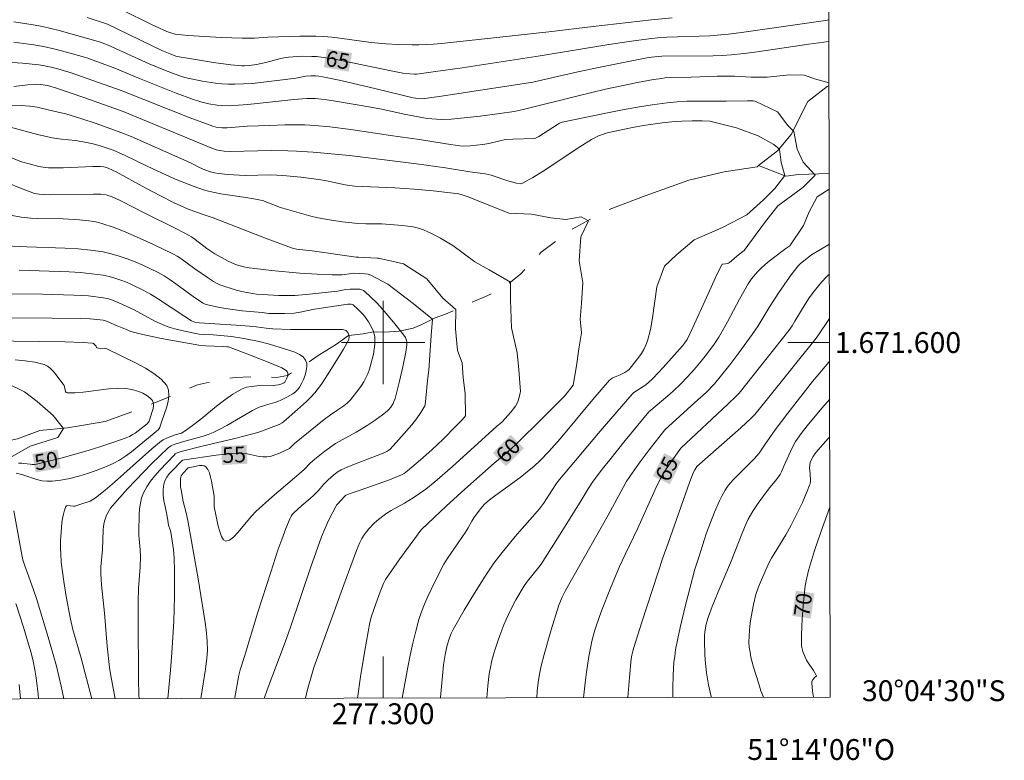
# Model space of a CAD drawing. Units: metres. Extents: x 276844 to 277360, y 1671560 to 1672125.
# Drawn here: x 277265 to 277360, y 1671560 to 1671631 of the extents above; entities that cross this region are included whole.
import ezdxf
from ezdxf.enums import TextEntityAlignment as Align

# ---------------------------------------------------------------- set-up
doc = ezdxf.new("R2010")
doc.units = ezdxf.units.M
doc.header["$MEASUREMENT"] = 0
doc.linetypes.add('Intermitente', pattern=[48, 15, -2, 2, -2, 2, -2, 2, -2, 2, -2, 15])
for name, color, linetype, lineweight in [('Articulacao', 7, 'Continuous', 18), ('Malha_Coordenadas', 7, 'Continuous', 15), ('Rio_Intermitente', 5, 'Intermitente', 9), ('Topon_Curvas_Mestras_Masc', 255, 'Continuous', 9)]:
    doc.layers.add(name, color=color, linetype=linetype, lineweight=lineweight)
for name, color, linetype, lineweight, true_color in [('Curvas_Intermediarias', 7, 'Continuous', 9, 0x783c14), ('Curvas_Mestras', 7, 'Continuous', 20, 0x783c14), ('Topon_Curvas_Mestras', 7, 'Continuous', 9, 0x783c14)]:
    doc.layers.add(name, color=color, linetype=linetype, lineweight=lineweight, true_color=true_color)
doc.styles.add('Arial', font='arial.ttf', dxfattribs={"height": 1.5})

msp = doc.modelspace()

# ---------------------------------------------------------------- linework, layer by layer
at = {"layer": 'Articulacao', "flags": 128}
msp.add_lwpolyline([(276859.644, 1672119.246), (277341.736, 1672120.247), (277342.875, 1671565.979), (276860.807, 1671564.978), (276859.644, 1672119.246)], close=True, dxfattribs=at)
at = {"layer": 'Curvas_Intermediarias', "flags": 128}
for points, elevation in [([(277327.694, 1671631.158), (277325.744, 1671630.968), (277320.141, 1671630.317), (277315.87, 1671629.797), (277309.437, 1671629.117), (277305.586, 1671628.687), (277304.815, 1671628.617), (277303.415, 1671628.557), (277302.775, 1671628.557), (277301.514, 1671628.587), (277300.244, 1671628.667), (277298.853, 1671628.787), (277295.832, 1671629.207), (277295.072, 1671629.297), (277294.311, 1671629.357), (277293.551, 1671629.387), (277292.01, 1671629.397), (277288.939, 1671629.307), (277287.659, 1671629.197), (277286.468, 1671629.197), (277284.497, 1671629.267), (277282.356, 1671629.387), (277281.256, 1671629.467), (277280.036, 1671629.587), (277279.625, 1671629.697), (277279.235, 1671629.847), (277277.795, 1671630.517), (277274.934, 1671631.918)], 66), ([(277342.746, 1671628.882), (277340.81, 1671628.627), (277335.858, 1671627.896), (277334.617, 1671627.736), (277333.377, 1671627.606), (277332.496, 1671627.546), (277331.626, 1671627.516), (277326.704, 1671627.466), (277325.714, 1671627.366), (277325.133, 1671627.266), (277323.683, 1671626.996), (277320.802, 1671626.426), (277318.651, 1671625.966), (277314.339, 1671624.985), (277306.846, 1671623.815), (277305.366, 1671623.605), (277303.745, 1671623.385), (277303.305, 1671623.415), (277302.865, 1671623.485), (277301.684, 1671623.755), (277299.313, 1671624.335), (277295.932, 1671625.125), (277294.531, 1671625.425), (277293.821, 1671625.556), (277293.521, 1671625.596), (277293.061, 1671625.596), (277292.591, 1671625.556), (277291.61, 1671625.365), (277288.279, 1671624.945), (277287.438, 1671624.865), (277286.608, 1671624.805), (277285.778, 1671624.775), (277285.148, 1671624.795), (277284.527, 1671624.825), (277283.907, 1671624.885), (277282.657, 1671625.075), (277281.436, 1671625.315), (277280.966, 1671625.435), (277280.506, 1671625.576), (277280.046, 1671625.736), (277279.135, 1671626.096), (277277.565, 1671626.746), (277273.613, 1671628.527), (277272.893, 1671628.817), (277268.911, 1671629.927), (277268.131, 1671630.127), (277267.341, 1671630.307), (277266.42, 1671630.477), (277264.579, 1671630.778)], 64), ([(277264.589, 1671628.827), (277266.48, 1671628.557), (277267.431, 1671628.397), (277268.541, 1671628.157), (277269.641, 1671627.866), (277271.352, 1671627.386), (277271.582, 1671627.316), (277274.253, 1671626.316), (277276.624, 1671625.315), (277280.146, 1671623.915), (277281.716, 1671623.345), (277282.517, 1671623.095), (277283.287, 1671622.904), (277284.067, 1671622.774), (277284.467, 1671622.744), (277285.258, 1671622.724), (277286.138, 1671622.764), (277287.018, 1671622.834), (277287.899, 1671622.924), (277290.55, 1671623.225), (277291.43, 1671623.315), (277292.661, 1671623.415), (277293.161, 1671623.425), (277293.471, 1671623.415), (277294.091, 1671623.355), (277295.041, 1671623.215), (277298.993, 1671622.544), (277300.164, 1671622.334), (277302.014, 1671621.914), (277304.205, 1671621.504), (277304.655, 1671621.454), (277305.115, 1671621.414), (277305.576, 1671621.404), (277306.506, 1671621.444), (277307.436, 1671621.514), (277309.307, 1671621.714), (277311.178, 1671621.964), (277312.548, 1671622.164), (277313.429, 1671622.364), (277318.681, 1671623.675), (277321.322, 1671624.295), (277324.393, 1671624.935), (277325.934, 1671625.225), (277326.704, 1671625.345), (277326.994, 1671625.385), (277327.564, 1671625.425), (277329.545, 1671625.465), (277332.026, 1671625.546), (277332.856, 1671625.556), (277333.677, 1671625.546), (277335.287, 1671625.465), (277336.828, 1671625.445), (277338.969, 1671625.696), (277340.409, 1671625.646), (277341.35, 1671625.305), (277342.754, 1671624.902)], 63), ([(277263.409, 1671626.916), (277265.42, 1671626.786), (277266.99, 1671626.626), (277267.511, 1671626.556), (277268.171, 1671626.426), (277268.811, 1671626.246), (277270.072, 1671625.876), (277274.864, 1671624.185), (277281.396, 1671621.604), (277283.647, 1671620.754), (277284.097, 1671620.634), (277284.567, 1671620.584), (277285.038, 1671620.584), (277286.968, 1671620.744), (277289.119, 1671620.834), (277290.56, 1671620.884), (277292, 1671620.894), (277292.48, 1671620.884), (277293.441, 1671620.824), (277294.881, 1671620.684), (277296.892, 1671620.423), (277300.694, 1671619.873), (277303.495, 1671619.483), (277306.026, 1671619.063), (277307.356, 1671618.863), (277307.727, 1671618.853), (277308.337, 1671618.883), (277308.957, 1671618.933), (277309.567, 1671619.013), (277310.137, 1671619.103), (277311.188, 1671619.363), (277311.718, 1671619.463), (277312.418, 1671619.513), (277314.509, 1671619.563), (277314.619, 1671619.593), (277314.919, 1671619.773), (277316.7, 1671620.914), (277316.92, 1671621.044), (277317.16, 1671621.134), (277321.512, 1671622.034), (277322.943, 1671622.314), (277324.373, 1671622.584), (277325.804, 1671622.814), (277327.244, 1671623.005), (277328.175, 1671623.095), (277329.115, 1671623.145), (277330.065, 1671623.165), (277332.896, 1671623.145), (277334.927, 1671623.185), (277335.467, 1671623.175), (277335.658, 1671623.165), (277337.798, 1671622.124), (277338.789, 1671620.834), (277339.389, 1671620.233), (277339.689, 1671618.553), (277340.279, 1671617.302), (277341.43, 1671616.062), (277340.239, 1671614.871), (277337.848, 1671613.131), (277336.558, 1671611.49), (277334.607, 1671608.839), (277334.067, 1671608.399), (277333.217, 1671607.678), (277333.127, 1671607.628), (277333.037, 1671607.598), (277332.826, 1671607.558), (277332.556, 1671607.528), (277332.496, 1671607.508), (277332.466, 1671607.458), (277332.016, 1671606.598), (277331.006, 1671604.307), (277329.685, 1671601.436), (277329.135, 1671600.296), (277328.905, 1671599.925), (277328.695, 1671599.675), (277326.834, 1671597.594), (277325.874, 1671596.584), (277325.383, 1671596.094), (277325.103, 1671595.864), (277324.043, 1671595.214), (277323.863, 1671595.063), (277320.802, 1671591.492), (277316.76, 1671586.67), (277316.53, 1671586.35), (277315.36, 1671584.569), (277314.979, 1671584.049), (277314.329, 1671583.279), (277313.319, 1671582.148), (277312.658, 1671581.388), (277311.278, 1671579.697), (277310.618, 1671578.837), (277309.787, 1671577.587), (277308.767, 1671575.966), (277307.777, 1671574.315), (277306.706, 1671572.465), (277306.516, 1671572.074), (277306.346, 1671571.664), (277306.126, 1671570.954), (277305.926, 1671570.034), (277305.786, 1671569.093), (277305.486, 1671565.952), (277305.482, 1671565.901)], 62), ([(277264.579, 1671624.565), (277265.92, 1671624.715), (277266.73, 1671624.775), (277267.17, 1671624.755), (277267.791, 1671624.675), (277268.681, 1671624.405), (277271.372, 1671623.485), (277275.054, 1671622.154), (277283.557, 1671618.643), (277283.967, 1671618.493), (277284.287, 1671618.413), (277284.737, 1671618.363), (277285.338, 1671618.343), (277289.289, 1671618.413), (277290.86, 1671618.403), (277291.67, 1671618.363), (277293.271, 1671618.253), (277296.762, 1671617.933), (277303.195, 1671617.132), (277305.045, 1671616.892), (277305.986, 1671616.752), (277308.317, 1671616.362), (277309.787, 1671616.182), (277310.358, 1671616.052), (277311.948, 1671615.522), (277312.779, 1671615.291), (277313.119, 1671615.241), (277313.279, 1671615.261), (277313.419, 1671615.311), (277314.339, 1671615.822), (277315.249, 1671616.382), (277318.851, 1671618.763), (277319.981, 1671619.463), (277320.652, 1671619.823), (277321.122, 1671620.003), (277321.362, 1671620.073), (277323.153, 1671620.464), (277324.053, 1671620.654), (277324.953, 1671620.814), (277325.854, 1671620.954), (277326.764, 1671621.074), (277327.674, 1671621.164), (277328.645, 1671621.224), (277329.615, 1671621.254), (277330.586, 1671621.254), (277331.336, 1671621.234), (277333.867, 1671620.594), (277335.958, 1671619.843), (277337.448, 1671619.003), (277337.998, 1671618.553), (277338.149, 1671617.262), (277338.499, 1671616.022), (277337.548, 1671614.781), (277336.458, 1671613.691), (277334.867, 1671612.25), (277332.536, 1671611.05), (277329.805, 1671609.859), (277328.115, 1671608.419), (277326.974, 1671607.318), (277326.254, 1671605.338), (277325.834, 1671602.366), (277325.624, 1671601.246), (277325.353, 1671600.155), (277325.193, 1671599.745), (277325.003, 1671599.345), (277324.773, 1671598.965), (277324.513, 1671598.595), (277323.683, 1671597.534), (277323.573, 1671597.414), (277323.443, 1671597.314), (277323.163, 1671597.134), (277322.712, 1671596.894), (277322.392, 1671596.774), (277321.962, 1671596.574), (277321.792, 1671596.454), (277321.712, 1671596.384), (277320.111, 1671594.523), (277316.96, 1671590.762), (277315.89, 1671589.541), (277315.059, 1671588.681), (277314.479, 1671588.141), (277313.659, 1671587.46), (277313.129, 1671587.06), (277310.438, 1671585.1), (277309.987, 1671584.739), (277309.687, 1671584.449), (277309.237, 1671583.929), (277308.687, 1671583.189), (277308.497, 1671582.879), (277308.137, 1671582.238), (277307.877, 1671581.818), (277306.846, 1671580.268), (277306.136, 1671579.257), (277305.806, 1671578.737), (277304.955, 1671577.056), (277304.265, 1671575.636), (277303.955, 1671574.906), (277303.675, 1671574.175), (277303.425, 1671573.435), (277303.115, 1671572.304), (277302.835, 1671571.164), (277302.584, 1671570.004), (277302.354, 1671568.853), (277301.812, 1671565.894)], 61), ([(277264.129, 1671620.684), (277266.86, 1671619.963), (277268.241, 1671619.643), (277269.141, 1671619.503), (277270.502, 1671619.373), (277271.402, 1671619.233), (277272.182, 1671619.053), (277272.953, 1671618.843), (277273.723, 1671618.593), (277274.093, 1671618.453), (277275.194, 1671617.983), (277277.365, 1671616.932), (277279.986, 1671615.702), (277281.856, 1671614.971), (277282.316, 1671614.801), (277282.777, 1671614.651), (277283.247, 1671614.521), (277283.827, 1671614.391), (277284.417, 1671614.281), (277286.818, 1671613.921), (277287.579, 1671613.791), (277288.079, 1671613.691), (277288.409, 1671613.611), (277288.839, 1671613.471), (277290.16, 1671612.961), (277291.48, 1671612.57), (277293.071, 1671612.14), (277293.611, 1671612.01), (277294.631, 1671611.8), (277296.082, 1671611.58), (277297.552, 1671611.43), (277298.333, 1671611.39), (277299.883, 1671611.38), (277301.844, 1671611.23), (277302.364, 1671611.18), (277302.885, 1671611.09), (277303.385, 1671610.97), (277303.865, 1671610.8), (277304.685, 1671610.43), (277305.506, 1671609.999), (277306.306, 1671609.539), (277306.686, 1671609.299), (277308.777, 1671607.758), (277310.167, 1671606.968), (277312.208, 1671605.778), (277312.208, 1671604.087), (277312.308, 1671601.406), (277312.859, 1671599.025), (277313.009, 1671597.384), (277313.169, 1671595.304), (277313.149, 1671595.174), (277312.969, 1671594.503), (277312.849, 1671594.193), (277312.678, 1671593.903), (277312.478, 1671593.623), (277312.258, 1671593.353), (277311.388, 1671592.372), (277310.848, 1671591.912), (277306.646, 1671588.121), (277304.935, 1671586.63), (277304.075, 1671585.94), (277303.485, 1671585.51), (277302.875, 1671585.1), (277302.034, 1671584.599), (277300.754, 1671583.889), (277300.344, 1671583.629), (277299.953, 1671583.359), (277299.383, 1671582.899), (277299.113, 1671582.649), (277298.613, 1671582.118), (277298.393, 1671581.838), (277298.183, 1671581.548), (277297.963, 1671581.188), (277297.773, 1671580.818), (277297.442, 1671580.038), (277296.342, 1671577.116), (277294.791, 1671572.785), (277293.821, 1671570.144), (277293.361, 1671568.823), (277293.151, 1671568.153), (277292.751, 1671566.712), (277292.563, 1671565.874)], 59), ([(277288.59, 1671565.866), (277288.879, 1671566.692), (277290.6, 1671571.244), (277291.1, 1671572.685), (277293.061, 1671578.477), (277293.561, 1671579.927), (277294.081, 1671581.358), (277294.421, 1671582.188), (277294.801, 1671583.009), (277295.442, 1671584.279), (277295.532, 1671584.399), (277296.022, 1671584.959), (277296.242, 1671585.19), (277296.392, 1671585.32), (277296.512, 1671585.39), (277296.942, 1671585.55), (277297.803, 1671585.84), (277300.614, 1671586.84), (277301.764, 1671587.3), (277302.004, 1671587.43), (277302.344, 1671587.681), (277303.565, 1671588.741), (277304.675, 1671589.721), (277305.746, 1671590.732), (277306.946, 1671591.932), (277307.596, 1671592.633), (277307.877, 1671592.973), (277307.867, 1671595.124), (277307.666, 1671596.614), (277307.566, 1671598.055), (277307.126, 1671599.245), (277306.926, 1671601.326), (277306.966, 1671603.167), (277305.726, 1671604.257), (277304.185, 1671606.098), (277301.944, 1671607.538), (277299.563, 1671608.079), (277299.413, 1671608.089), (277297.643, 1671608.189), (277297.412, 1671608.189), (277293.191, 1671608.809), (277291.67, 1671608.969), (277291.29, 1671609.059), (277290.68, 1671609.269), (277288.859, 1671609.959), (277283.687, 1671611.98), (277282.537, 1671612.36), (277281.246, 1671612.84), (277280.606, 1671613.111), (277279.876, 1671613.441), (277278.645, 1671614.061), (277277.224, 1671614.811), (277276.254, 1671615.361), (277274.383, 1671616.372), (277273.693, 1671616.702), (277273.463, 1671616.792), (277273.223, 1671616.862), (277272.863, 1671616.902), (277272.152, 1671616.902), (277269.311, 1671616.772), (277268.601, 1671616.752), (277267.901, 1671616.772), (277267.591, 1671616.792), (277266.97, 1671616.892), (277266.05, 1671617.132), (277265.32, 1671617.352), (277263.659, 1671618.003)], 58), ([(277285.764, 1671565.86), (277285.778, 1671565.942), (277286.168, 1671568.103), (277286.278, 1671568.593), (277286.658, 1671569.793), (277287.969, 1671574.135), (277289.209, 1671577.967), (277289.909, 1671580.068), (277290.28, 1671581.118), (277290.66, 1671582.148), (277291.07, 1671583.159), (277291.16, 1671583.339), (277291.28, 1671583.499), (277291.42, 1671583.649), (277292.21, 1671584.379), (277292.991, 1671585.03), (277293.361, 1671585.37), (277293.751, 1671585.79), (277294.311, 1671586.43), (277294.711, 1671586.84), (277295.222, 1671587.28), (277295.592, 1671587.551), (277295.982, 1671587.781), (277296.542, 1671588.031), (277297.102, 1671588.271), (277299.413, 1671589.151), (277299.983, 1671589.391), (277300.334, 1671589.551), (277300.554, 1671589.691), (277300.654, 1671589.771), (277301.744, 1671590.972), (277302.735, 1671592.102), (277303.195, 1671592.693), (277303.615, 1671593.293), (277303.995, 1671593.923), (277304.025, 1671593.983), (277304.235, 1671596.344), (277304.385, 1671597.344), (277304.485, 1671598.785), (277304.585, 1671600.676), (277304.725, 1671602.256), (277302.885, 1671603.747), (277300.454, 1671605.588), (277298.813, 1671606.478), (277298.543, 1671606.548), (277298.243, 1671606.588), (277297.162, 1671606.648), (277296.982, 1671606.628), (277296.062, 1671606.508), (277295.112, 1671606.498), (277293.651, 1671606.568), (277292.02, 1671606.668), (277289.299, 1671606.898), (277287.679, 1671607.088), (277287.138, 1671607.168), (277286.648, 1671607.258), (277285.928, 1671607.468), (277285.468, 1671607.648), (277285.138, 1671607.809), (277284.497, 1671608.149), (277283.867, 1671608.519), (277283.097, 1671609.009), (277281.976, 1671609.889), (277281.626, 1671610.139), (277281.386, 1671610.279), (277280.176, 1671610.91), (277277.134, 1671612.42), (277274.844, 1671613.601), (277273.943, 1671614.001), (277273.603, 1671614.121), (277273.423, 1671614.161), (277272.903, 1671614.221), (277272.222, 1671614.241), (277268.091, 1671614.181), (277267.551, 1671614.191), (277267, 1671614.231), (277266.79, 1671614.261), (277266.57, 1671614.311), (277266.15, 1671614.451), (277265.21, 1671614.801), (277263.979, 1671615.311)], 57), ([(277342.775, 1671614.699), (277341.61, 1671613.971), (277340.86, 1671612.53), (277340.319, 1671611.24), (277338.979, 1671609.279), (277338.609, 1671609.009), (277337.438, 1671608.119), (277336.868, 1671607.668), (277336.308, 1671607.188), (277335.878, 1671606.788), (277335.497, 1671606.338), (277335.317, 1671606.108), (277334.987, 1671605.618), (277334.567, 1671604.907), (277334.167, 1671604.177), (277333.006, 1671601.976), (277332.606, 1671601.246), (277332.186, 1671600.526), (277331.746, 1671599.835), (277331.016, 1671598.845), (277330.506, 1671598.205), (277329.865, 1671597.454), (277329.195, 1671596.724), (277328.505, 1671596.014), (277327.824, 1671595.354), (277327.484, 1671595.053), (277325.464, 1671593.363), (277323.193, 1671590.592), (277321.722, 1671588.761), (277320.992, 1671587.841), (277320.061, 1671586.61), (277319.661, 1671585.98), (277318.891, 1671584.689), (277316.76, 1671581.278), (277315.139, 1671578.737), (277314.919, 1671578.437), (277313.839, 1671577.116), (277313.509, 1671576.656), (277312.728, 1671575.306), (277312.228, 1671574.385), (277311.788, 1671573.445), (277311.568, 1671572.935), (277311.168, 1671571.894), (277310.988, 1671571.364), (277310.648, 1671570.294), (277310.398, 1671569.383), (277310.308, 1671569.003), (277310.167, 1671568.233), (277310.017, 1671567.072), (277309.931, 1671565.911)], 63), ([(277264.419, 1671612.2), (277265.28, 1671612.02), (277266.19, 1671611.94), (277266.81, 1671611.91), (277269.311, 1671611.86), (277270.862, 1671611.76), (277271.782, 1671611.68), (277272.242, 1671611.62), (277272.683, 1671611.53), (277273.123, 1671611.4), (277274.113, 1671611.06), (277275.084, 1671610.68), (277276.064, 1671610.269), (277277.985, 1671609.399), (277279.876, 1671608.479), (277280.236, 1671608.279), (277280.586, 1671608.049), (277281.926, 1671607.068), (277283.137, 1671606.238), (277283.717, 1671605.868), (277284.017, 1671605.698), (277284.327, 1671605.548), (277284.717, 1671605.398), (277285.508, 1671605.147), (277285.908, 1671605.037), (277286.728, 1671604.847), (277287.489, 1671604.707), (277287.849, 1671604.657), (277288.929, 1671604.567), (277289.969, 1671604.517), (277290.59, 1671604.507), (277291.53, 1671604.527), (277292.921, 1671604.637), (277295.612, 1671604.937), (277296.422, 1671605.087), (277296.822, 1671605.137), (277297.583, 1671605.137), (277297.763, 1671605.107), (277297.943, 1671605.067), (277298.103, 1671604.997), (277298.243, 1671604.907), (277298.823, 1671604.367), (277299.373, 1671603.797), (277299.923, 1671603.207), (277300.454, 1671602.596), (277300.974, 1671601.966), (277301.984, 1671600.716), (277302.134, 1671600.476), (277302.244, 1671600.206), (277302.274, 1671600.065), (277302.274, 1671599.785), (277302.174, 1671599.085), (277301.894, 1671597.685), (277301.564, 1671596.284), (277301.154, 1671594.643), (277301.054, 1671594.393), (277300.944, 1671594.143), (277300.734, 1671593.813), (277300.574, 1671593.603), (277300.384, 1671593.413), (277299.933, 1671593.053), (277299.213, 1671592.542), (277298.473, 1671592.052), (277297.402, 1671591.392), (277296.062, 1671590.682), (277295.412, 1671590.302), (277294.411, 1671589.581), (277293.441, 1671588.811), (277292.991, 1671588.441), (277292.41, 1671587.821), (277292.17, 1671587.601), (277291.48, 1671587.02), (277289.359, 1671585.19), (277287.799, 1671583.779), (277287.358, 1671583.339), (277286.048, 1671581.768), (277285.638, 1671581.338), (277285.258, 1671581.058), (277284.917, 1671580.958), (277284.687, 1671581.088), (277284.497, 1671581.398), (277284.327, 1671581.858), (277284.187, 1671582.398), (277283.797, 1671584.229), (277283.787, 1671584.429), (277283.777, 1671585.25), (277283.527, 1671586.69), (277283.437, 1671587.1), (277283.327, 1671587.49), (277283.177, 1671587.821), (277282.987, 1671588.091), (277282.837, 1671588.181), (277282.637, 1671588.221), (277282.397, 1671588.201), (277281.306, 1671587.981), (277281.226, 1671587.931), (277280.806, 1671587.48), (277280.636, 1671587.23), (277280.596, 1671587.1), (277280.566, 1671586.88), (277280.546, 1671586.65), (277280.576, 1671586.17), (277280.646, 1671585.7), (277280.746, 1671585.1), (277280.826, 1671584.739), (277281.096, 1671583.659), (277281.256, 1671582.929), (277282.246, 1671577.346), (277282.937, 1671573.145), (277283.027, 1671572.435), (277283.107, 1671571.354), (277283.147, 1671570.454), (277283.097, 1671569.733), (277282.947, 1671568.663), (277282.525, 1671565.854)], 56), ([(277314.716, 1671565.921), (277314.769, 1671566.562), (277314.869, 1671567.423), (277315.019, 1671568.353), (277315.159, 1671568.973), (277315.44, 1671570.074), (277316.11, 1671572.445), (277316.85, 1671574.805), (277316.93, 1671575.046), (277317.14, 1671575.526), (277317.49, 1671576.226), (277318.171, 1671577.457), (277321.572, 1671583.439), (277323.013, 1671586.11), (277323.313, 1671586.63), (277323.643, 1671587.14), (277324.553, 1671588.431), (277325.514, 1671589.701), (277327.004, 1671591.612), (277329.895, 1671594.233), (277330.966, 1671595.224), (277331.766, 1671596.054), (277332.326, 1671596.714), (277333.237, 1671597.855), (277334.117, 1671599.005), (277335.397, 1671600.766), (277335.958, 1671601.616), (277337.008, 1671603.367), (277337.948, 1671604.797), (277338.969, 1671606.278), (277339.319, 1671606.758), (277339.839, 1671607.398), (277339.999, 1671607.558), (277340.339, 1671607.849), (277341.06, 1671608.399), (277341.93, 1671608.929), (277342.786, 1671609.43)], 64), ([(277276.591, 1671565.841), (277276.574, 1671566.172), (277276.544, 1671567.723), (277276.494, 1671573.405), (277276.494, 1671575.086), (277276.534, 1671576.426), (277276.684, 1671578.447), (277276.724, 1671579.447), (277276.694, 1671580.128), (277276.584, 1671581.158), (277276.564, 1671581.498), (277276.564, 1671581.838), (277276.604, 1671583.489), (277276.644, 1671584.039), (277276.714, 1671584.579), (277276.834, 1671585.09), (277277.014, 1671585.58), (277277.324, 1671586.15), (277277.695, 1671586.7), (277278.115, 1671587.23), (277278.575, 1671587.751), (277279.986, 1671589.241), (277280.056, 1671589.311), (277280.236, 1671589.411), (277280.636, 1671589.551), (277282.637, 1671590.051), (277285.648, 1671590.772), (277286.648, 1671591.022), (277287.969, 1671591.372), (277288.589, 1671591.582), (277289.519, 1671591.932), (277290.02, 1671592.152), (277290.31, 1671592.312), (277290.48, 1671592.442), (277291.79, 1671593.573), (277292.651, 1671594.353), (277293.051, 1671594.753), (277293.441, 1671595.174), (277293.771, 1671595.584), (277294.081, 1671596.004), (277294.661, 1671596.894), (277295.852, 1671598.795), (277296.192, 1671599.365), (277296.512, 1671599.945), (277296.692, 1671600.306), (277296.732, 1671600.536), (277296.712, 1671600.756), (277296.602, 1671600.976), (277296.552, 1671601.036), (277296.432, 1671601.146), (277296.362, 1671601.186), (277296.082, 1671601.236), (277291.11, 1671601.266), (277289.429, 1671601.306), (277288.789, 1671601.366), (277287.819, 1671601.506), (277287.168, 1671601.586), (277285.898, 1671601.676), (277282.366, 1671601.876), (277281.936, 1671601.966), (277281.626, 1671602.096), (277280.966, 1671602.496), (277278.345, 1671604.237), (277277.675, 1671604.647), (277276.994, 1671605.027), (277275.934, 1671605.548), (277275.394, 1671605.778), (277274.834, 1671605.998), (277274.273, 1671606.188), (277273.713, 1671606.348), (277273.143, 1671606.458), (277272.062, 1671606.608), (277270.972, 1671606.708), (277269.882, 1671606.778), (277265.1, 1671606.928)], 54), ([(277274.31, 1671565.837), (277273.833, 1671568.223), (277273.743, 1671568.833), (277273.543, 1671570.884), (277273.273, 1671574.055), (277272.983, 1671576.746), (277272.913, 1671577.827), (277272.923, 1671578.497), (277273.093, 1671580.158), (277273.133, 1671582.008), (277273.173, 1671582.378), (277273.233, 1671582.729), (277273.293, 1671582.969), (277273.473, 1671583.449), (277273.583, 1671583.679), (277273.853, 1671584.109), (277274.013, 1671584.309), (277274.733, 1671585.14), (277275.474, 1671585.96), (277276.234, 1671586.77), (277277.785, 1671588.351), (277279.365, 1671589.891), (277279.595, 1671590.062), (277279.855, 1671590.182), (277280.756, 1671590.482), (277282.747, 1671591.032), (277283.227, 1671591.192), (277283.707, 1671591.382), (277284.347, 1671591.692), (277284.988, 1671592.032), (277286.848, 1671593.123), (277287.479, 1671593.473), (277288.119, 1671593.793), (277288.409, 1671593.913), (277288.699, 1671594.003), (277289.609, 1671594.253), (277289.899, 1671594.343), (277290.18, 1671594.473), (277290.75, 1671594.763), (277291.32, 1671595.093), (277291.58, 1671595.284), (277291.8, 1671595.504), (277291.98, 1671595.734), (277292.16, 1671596.074), (277292.34, 1671596.454), (277292.5, 1671596.864), (277292.621, 1671597.284), (277292.681, 1671597.675), (277292.661, 1671598.035), (277292.561, 1671598.325), (277292.31, 1671598.615), (277291.96, 1671598.855), (277291.53, 1671599.065), (277291.05, 1671599.235), (277289.099, 1671599.845), (277288.119, 1671600.095), (277286.628, 1671600.396), (277285.438, 1671600.576), (277283.697, 1671600.736), (277282.727, 1671600.766), (277282.346, 1671600.806), (277280.946, 1671601.086), (277280.026, 1671601.306), (277279.575, 1671601.446), (277279.135, 1671601.606), (277278.615, 1671601.816), (277278.115, 1671602.066), (277276.124, 1671603.137), (277274.573, 1671603.847), (277273.873, 1671604.117), (277273.513, 1671604.217), (277273.143, 1671604.297), (277272.453, 1671604.397), (277271.742, 1671604.467), (277270.322, 1671604.557), (277267.321, 1671604.647), (277262.108, 1671604.667)], 53), ([(277264.099, 1671602.366), (277268.211, 1671602.336), (277270.952, 1671602.296), (277271.902, 1671602.266), (277272.843, 1671602.176), (277273.153, 1671602.136), (277273.473, 1671602.046), (277274.503, 1671601.616), (277275.274, 1671601.276), (277275.794, 1671601.076), (277276.944, 1671600.786), (277278.725, 1671600.396), (277280.526, 1671600.055), (277282.316, 1671599.745), (277282.987, 1671599.685), (277284.667, 1671599.635), (277285.008, 1671599.605), (277285.168, 1671599.575), (277287.188, 1671598.825), (277289.119, 1671598.055), (277290.28, 1671597.574), (277290.6, 1671597.394), (277290.73, 1671597.284), (277290.82, 1671597.174), (277290.85, 1671597.064), (277290.86, 1671596.934), (277290.84, 1671596.794), (277290.74, 1671596.504), (277290.61, 1671596.264), (277290.55, 1671596.194), (277290.47, 1671596.124), (277290.27, 1671596.024), (277289.959, 1671595.944), (277289.449, 1671595.884), (277287.879, 1671595.844), (277287.368, 1671595.794), (277286.878, 1671595.704), (277286.418, 1671595.524), (277285.588, 1671595.063), (277284.797, 1671594.513), (277284.017, 1671593.913), (277282.497, 1671592.653), (277281.716, 1671592.032), (277280.926, 1671591.452), (277280.656, 1671591.322), (277280.046, 1671591.142), (277279.215, 1671590.832), (277278.885, 1671590.662), (277278.735, 1671590.562), (277277.815, 1671589.801), (277276.914, 1671589.011), (277274.243, 1671586.6), (277273.333, 1671585.83), (277272.403, 1671585.1), (277272.152, 1671584.939), (277271.882, 1671584.799), (277271.602, 1671584.679), (277271.302, 1671584.579), (277270.422, 1671584.319), (277270.292, 1671584.299), (277269.731, 1671584.359), (277269.631, 1671584.339), (277269.571, 1671584.269), (277269.431, 1671583.929), (277269.331, 1671583.549), (277269.251, 1671583.129), (277269.191, 1671582.699), (277269.091, 1671581.408), (277269.061, 1671580.998), (277269.061, 1671580.178), (277269.071, 1671579.767), (277269.131, 1671578.937), (277269.361, 1671577.076), (277269.591, 1671575.626), (277270.002, 1671573.455), (277270.242, 1671572.465), (277271.032, 1671569.733), (277272.062, 1671565.832)], 52), ([(277323.454, 1671565.939), (277323.613, 1671567.873), (277323.793, 1671569.663), (277323.853, 1671570.024), (277323.933, 1671570.384), (277324.033, 1671570.734), (277324.793, 1671573.165), (277326.844, 1671579.437), (277327.324, 1671580.768), (277329.385, 1671586.59), (277329.745, 1671587.561), (277329.875, 1671587.791), (277330.085, 1671588.101), (277334.297, 1671591.832), (277335.307, 1671592.763), (277335.638, 1671593.113), (277336.728, 1671594.443), (277341.4, 1671600.276), (277341.6, 1671600.546), (277342.8, 1671602.296)], 66), ([(277264.79, 1671587.46), (277265.33, 1671587.33), (277266.79, 1671586.87), (277267.271, 1671586.75), (277267.761, 1671586.69), (277268.241, 1671586.7), (277269.091, 1671586.81), (277269.942, 1671586.97), (277270.802, 1671587.18), (277271.652, 1671587.44), (277272.483, 1671587.731), (277273.303, 1671588.051), (277274.093, 1671588.401), (277274.703, 1671588.721), (277275.294, 1671589.101), (277275.854, 1671589.511), (277278.235, 1671591.472), (277278.435, 1671591.652), (277278.515, 1671591.762), (277278.575, 1671591.862), (277278.625, 1671591.982), (277278.795, 1671592.542), (277279.205, 1671593.743), (277279.365, 1671594.343), (277279.455, 1671594.913), (277279.425, 1671595.434), (277279.245, 1671595.874), (277278.705, 1671596.494), (277278.015, 1671597.044), (277277.204, 1671597.554), (277276.324, 1671598.025), (277273.493, 1671599.395), (277273.343, 1671599.435), (277272.693, 1671599.475), (277272.543, 1671599.505), (277272.513, 1671599.535), (277272.483, 1671599.645), (277272.323, 1671599.815), (277272.212, 1671599.905), (277272.082, 1671599.955), (277271.212, 1671600.005), (277269.461, 1671600.055), (277262.128, 1671600.155)], 51), ([(277327.761, 1671565.948), (277327.774, 1671566.862), (277327.804, 1671568.083), (277327.884, 1671569.303), (277327.954, 1671569.914), (277328.045, 1671570.514), (277328.245, 1671571.594), (277328.475, 1671572.665), (277328.995, 1671574.815), (277329.875, 1671578.257), (277330.345, 1671579.617), (277330.776, 1671581.038), (277331.006, 1671581.748), (277331.776, 1671583.739), (277332.236, 1671584.819), (277332.496, 1671585.34), (277332.786, 1671585.84), (277333.027, 1671586.2), (277333.307, 1671586.54), (277333.607, 1671586.86), (277334.557, 1671587.811), (277335.558, 1671588.841), (277336.048, 1671589.401), (277336.578, 1671590.142), (277337.598, 1671591.642), (277338.799, 1671593.233), (277341.18, 1671596.274), (277342.72, 1671598.115), (277342.809, 1671598.227)], 67), ([(277263.969, 1671588.811), (277266.16, 1671590.062), (277268.791, 1671590.902), (277269.331, 1671591.752), (277268.341, 1671592.993), (277266.8, 1671594.333), (277265.61, 1671595.274), (277263.839, 1671596.124)], 49), ([(277331.466, 1671565.955), (277331.446, 1671566.032), (277331.186, 1671567.162), (277330.996, 1671568.323), (277330.876, 1671569.523), (277330.836, 1671570.124), (277330.806, 1671571.314), (277330.816, 1671571.904), (277330.836, 1671572.214), (277330.936, 1671572.815), (277331.006, 1671573.115), (277331.186, 1671573.705), (277331.546, 1671574.695), (277332.116, 1671576.086), (277333.307, 1671578.857), (277334.477, 1671581.878), (277334.737, 1671582.469), (277335.007, 1671583.049), (277335.227, 1671583.449), (277335.457, 1671583.829), (277335.968, 1671584.579), (277336.938, 1671585.92), (277337.708, 1671586.85), (277338.058, 1671587.33), (277338.199, 1671587.591), (277338.419, 1671588.141), (277339.209, 1671589.901), (277339.549, 1671590.522), (277340.079, 1671591.282), (277340.66, 1671592.012), (277342.07, 1671593.693), (277342.816, 1671594.562)], 68), ([(277342.824, 1671590.966), (277342.66, 1671590.782), (277341.72, 1671589.711), (277341.4, 1671589.331), (277341.22, 1671589.061), (277341.04, 1671588.731), (277340.95, 1671588.491), (277340.9, 1671588.261), (277340.88, 1671587.981), (277340.93, 1671587.42), (277340.96, 1671586.72), (277340.93, 1671586.44), (277340.89, 1671586.31), (277340.67, 1671585.75), (277340.199, 1671584.649), (277339.669, 1671583.559), (277339.129, 1671582.479), (277338.609, 1671581.558), (277337.248, 1671579.307), (277336.948, 1671578.757), (277336.688, 1671578.197), (277335.998, 1671576.576), (277335.748, 1671575.846), (277335.517, 1671574.886), (277335.287, 1671573.675), (277335.197, 1671573.065), (277335.127, 1671572.455), (277335.087, 1671571.844), (277335.077, 1671571.244), (277335.107, 1671570.764), (277335.177, 1671570.284), (277335.267, 1671569.803), (277335.517, 1671568.853), (277336.008, 1671567.252), (277336.228, 1671566.602), (277336.467, 1671565.966)], 69), ([(277269.363, 1671565.826), (277269.111, 1671567.022), (277268.891, 1671567.983), (277268.661, 1671568.943), (277267.871, 1671571.744), (277266.76, 1671575.456), (277266.51, 1671576.176), (277265.97, 1671577.617), (277265.63, 1671578.577), (277265.45, 1671579.157), (277265.34, 1671579.637), (277264.569, 1671583.849)], 51), ([(277265.223, 1671565.818), (277265.1, 1671567.212)], 49)]:
    msp.add_lwpolyline(points, dxfattribs=dict(at, elevation=elevation))
at = {"layer": 'Curvas_Mestras', "flags": 128}
for points, elevation in [([(277342.741, 1671630.951), (277342.41, 1671630.908), (277334.567, 1671629.777), (277333.097, 1671629.587), (277332.366, 1671629.507), (277331.316, 1671629.437), (277327.194, 1671629.307), (277326.594, 1671629.257), (277325.474, 1671629.137), (277323.803, 1671628.927), (277321.642, 1671628.597), (277315.049, 1671627.506), (277307.556, 1671626.346), (277304.805, 1671625.956), (277303.215, 1671625.756), (277302.995, 1671625.756), (277302.544, 1671625.776), (277301.894, 1671625.856), (277300.774, 1671626.066), (277296.302, 1671626.996), (277295.182, 1671627.206), (277294.061, 1671627.376), (277293.611, 1671627.426), (277293.161, 1671627.456), (277292.26, 1671627.466), (277291.81, 1671627.446), (277290.92, 1671627.366), (277290.48, 1671627.306), (277290.04, 1671627.216), (277288.729, 1671626.876), (277287.859, 1671626.686), (277287.158, 1671626.576), (277286.688, 1671626.546), (277286.458, 1671626.546), (277285.388, 1671626.646), (277283.727, 1671626.866), (277281.246, 1671627.266), (277280.426, 1671627.406), (277280.126, 1671627.476), (277279.555, 1671627.686), (277278.785, 1671628.016), (277273.573, 1671630.537), (277271.602, 1671631.168)], 65), ([(277263.079, 1671622.794), (277265.28, 1671622.734), (277266.11, 1671622.684), (277266.81, 1671622.574), (277268.541, 1671622.154), (277269.571, 1671621.934), (277271.112, 1671621.454), (277272.473, 1671621.004), (277274.844, 1671620.163), (277275.814, 1671619.753), (277280.896, 1671617.532), (277281.576, 1671617.222), (277282.386, 1671616.792), (277282.887, 1671616.572), (277283.437, 1671616.362), (277283.807, 1671616.272), (277284.227, 1671616.202), (277285.068, 1671616.122), (277286.758, 1671616.022), (277289.219, 1671616.092), (277289.799, 1671616.072), (277290.38, 1671616.022), (277292.11, 1671615.852), (277293.831, 1671615.632), (277294.551, 1671615.502), (277296.362, 1671615.131), (277297.262, 1671614.991), (277301.124, 1671614.841), (277302.975, 1671614.721), (277304.775, 1671614.551), (277306.706, 1671614.341), (277307.096, 1671614.291), (277307.486, 1671614.191), (277308.067, 1671614.011), (277308.307, 1671613.901), (277312.038, 1671612.41), (277314.219, 1671612.32), (277316.06, 1671611.97), (277317.5, 1671611.82), (277318.991, 1671612.07), (277319.681, 1671611.68), (277318.941, 1671610.139), (277318.791, 1671607.849), (277319.141, 1671605.718), (277319.001, 1671603.777), (277318.901, 1671602.236), (277319.001, 1671600.946), (277318.751, 1671599.405), (277318.551, 1671597.765), (277318.211, 1671595.924), (277317.42, 1671594.883), (277315.259, 1671592.703), (277312.829, 1671590.312), (277312.218, 1671589.751), (277310.638, 1671588.431), (277307.827, 1671585.93), (277306.036, 1671584.289), (277303.715, 1671582.108), (277303.515, 1671581.868), (277303.035, 1671581.218), (277301.604, 1671579.257), (277300.234, 1671577.256), (277300.033, 1671576.886), (277299.713, 1671576.096), (277299.293, 1671574.946), (277298.883, 1671573.755), (277298.713, 1671573.135), (277298.233, 1671570.444), (277297.823, 1671567.943), (277297.526, 1671565.885)], 60), ([(277263.769, 1671609.269), (277265.84, 1671609.169), (277269.511, 1671609.059), (277270.732, 1671608.979), (277271.942, 1671608.869), (277273.133, 1671608.689), (277273.913, 1671608.519), (277274.683, 1671608.299), (277275.454, 1671608.039), (277276.214, 1671607.738), (277276.954, 1671607.418), (277278.405, 1671606.718), (277278.995, 1671606.398), (277279.565, 1671606.028), (277280.126, 1671605.638), (277281.766, 1671604.427), (277282.677, 1671603.817), (277282.927, 1671603.697), (277283.177, 1671603.607), (277284.017, 1671603.417), (277284.867, 1671603.267), (277286.468, 1671603.037), (277288.379, 1671602.877), (277289.039, 1671602.797), (277289.299, 1671602.777), (277290.54, 1671602.777), (277291.47, 1671602.827), (277292.03, 1671602.907), (277293.421, 1671603.187), (277296.622, 1671603.677), (277296.922, 1671603.677), (277297.122, 1671603.627), (277297.613, 1671603.177), (277298.033, 1671602.727), (277298.233, 1671602.486), (277298.583, 1671601.986), (277298.843, 1671601.546), (277299.063, 1671601.056), (277299.133, 1671600.816), (277299.183, 1671600.566), (277299.203, 1671600.316), (277299.183, 1671599.845), (277299.133, 1671599.365), (277299.053, 1671598.875), (277298.953, 1671598.395), (277298.823, 1671597.915), (277298.673, 1671597.454), (277298.513, 1671597.004), (277298.333, 1671596.614), (277298.133, 1671596.234), (277297.903, 1671595.874), (277297.653, 1671595.514), (277296.852, 1671594.493), (277296.552, 1671594.193), (277296.212, 1671593.933), (277295.562, 1671593.473), (277294.931, 1671593.073), (277294.331, 1671592.613), (277291.5, 1671590.302), (277291.02, 1671589.851), (277290.05, 1671589.401), (277289.449, 1671589.161), (277289.149, 1671589.081), (277288.839, 1671589.031), (277288.469, 1671589.031), (277288.099, 1671589.071), (277286.958, 1671589.321), (277286.578, 1671589.371), (277286.198, 1671589.391), (277285.458, 1671589.351), (277283.967, 1671589.201), (277280.946, 1671588.761), (277280.756, 1671588.701), (277280.646, 1671588.631), (277279.755, 1671587.701), (277279.485, 1671587.39), (277279.255, 1671587.08), (277279.065, 1671586.75), (277278.955, 1671586.4), (277278.895, 1671585.89), (277278.905, 1671585.36), (277278.975, 1671584.809), (277279.075, 1671584.259), (277279.305, 1671583.139), (277279.425, 1671582.479), (277279.575, 1671582.038), (277279.635, 1671581.818), (277279.765, 1671580.988), (277279.876, 1671580.158), (277279.956, 1671579.327), (277279.996, 1671578.107), (277279.996, 1671577.286), (277279.976, 1671575.666), (277279.906, 1671573.225), (277279.835, 1671571.724), (277279.735, 1671570.224), (277279.605, 1671568.563), (277279.358, 1671565.847)], 55), ([(277319.21, 1671565.93), (277319.371, 1671567.353), (277319.501, 1671568.373), (277319.721, 1671569.874), (277319.911, 1671570.854), (277320.021, 1671571.344), (277320.271, 1671572.304), (277320.422, 1671572.785), (277320.932, 1671574.255), (277321.802, 1671576.446), (277322.672, 1671578.507), (277323.223, 1671579.727), (277324.373, 1671582.138), (277326.064, 1671585.89), (277326.424, 1671586.63), (277326.804, 1671587.36), (277327.024, 1671587.731), (277327.504, 1671588.441), (277328.555, 1671589.871), (277333.057, 1671594.093), (277333.857, 1671594.843), (277334.127, 1671595.144), (277336.828, 1671598.525), (277338.909, 1671601.166), (277339.209, 1671601.596), (277339.489, 1671602.036), (277340.449, 1671603.667), (277340.86, 1671604.297), (277341.35, 1671604.957), (277341.86, 1671605.598), (277342.41, 1671606.208), (277342.7, 1671606.488), (277342.791, 1671606.567)], 65), ([(277265.03, 1671588.421), (277265.34, 1671588.431), (277265.54, 1671588.411), (277266.15, 1671588.321), (277266.35, 1671588.301), (277266.55, 1671588.301), (277266.74, 1671588.331), (277269.221, 1671588.951), (277271.702, 1671589.651), (277272.933, 1671590.031), (277274.153, 1671590.432), (277275.354, 1671590.852), (277275.654, 1671590.982), (277275.934, 1671591.142), (277276.204, 1671591.322), (277277.355, 1671592.212), (277277.495, 1671592.362), (277277.555, 1671592.472), (277277.845, 1671593.373), (277277.925, 1671593.683), (277277.975, 1671593.973), (277277.955, 1671594.233), (277277.875, 1671594.443), (277277.635, 1671594.703), (277277.324, 1671594.923), (277276.954, 1671595.134), (277276.554, 1671595.304), (277276.124, 1671595.444), (277275.694, 1671595.544), (277275.294, 1671595.604), (277274.503, 1671595.624), (277273.683, 1671595.574), (277271.222, 1671595.244), (277270.432, 1671595.184), (277269.681, 1671595.184), (277269.581, 1671595.224), (277269.521, 1671595.314), (277269.391, 1671595.884), (277269.321, 1671595.994), (277268.621, 1671596.944), (277268.361, 1671597.254), (277268.091, 1671597.524), (277267.801, 1671597.745), (277267.471, 1671597.895), (277266.59, 1671598.115), (277265.66, 1671598.255), (277264.71, 1671598.345)], 50), ([(277342.837, 1671584.218), (277341.96, 1671581.808), (277341.37, 1671580.058), (277341.06, 1671579.097), (277340.78, 1671578.117), (277340.549, 1671577.136), (277340.469, 1671576.646), (277340.289, 1671575.086), (277340.169, 1671573.505), (277340.119, 1671571.934), (277340.119, 1671570.954), (277340.149, 1671570.754), (277340.249, 1671570.364), (277340.469, 1671569.803), (277340.599, 1671569.533), (277340.76, 1671569.283), (277341.27, 1671568.533), (277341.55, 1671568.033), (277341.54, 1671567.993), (277341.39, 1671567.893), (277341.17, 1671567.603), (277341.1, 1671567.443), (277341.09, 1671567.363), (277341.16, 1671566.572), (277341.257, 1671565.976)], 70), ([(277266.932, 1671565.821), (277266.9, 1671566.272), (277266.82, 1671567.052), (277266.73, 1671567.823), (277266.6, 1671568.593), (277266.43, 1671569.423), (277266.23, 1671570.244), (277266, 1671571.074), (277265.5, 1671572.705), (277264.78, 1671574.976)], 50)]:
    msp.add_lwpolyline(points, dxfattribs=dict(at, elevation=elevation))
at = {"layer": 'Malha_Coordenadas', "flags": 128}
for points in [[(277300, 1671604), (277300, 1671596)], [(277304, 1671600), (277296, 1671600)], [(277342.805, 1671600), (277338.805, 1671600)], [(277300, 1671565.89), (277300, 1671569.89)]]:
    msp.add_lwpolyline(points, dxfattribs=at)
at = {"layer": 'Rio_Intermitente', "flags": 128}
for points in [[(277342.754, 1671624.669), (277342.57, 1671624.555), (277340.73, 1671623.115), (277339.119, 1671619.973), (277337.818, 1671618.403), (277335.988, 1671616.972)], [(277335.988, 1671616.972), (277335.868, 1671616.872), (277332.686, 1671616.372), (277329.305, 1671615.572), (277325.133, 1671614.081), (277321.562, 1671612.73), (277317.79, 1671610.69), (277315.159, 1671608.659), (277313.169, 1671606.568), (277311.678, 1671605.368), (277310.037, 1671604.517), (277307.997, 1671603.627), (277305.966, 1671602.727), (277304.975, 1671602.376), (277303.635, 1671601.686), (277302.885, 1671601.386), (277301.544, 1671601.086), (277300.154, 1671600.986), (277299.063, 1671601.036), (277298.073, 1671600.836), (277296.682, 1671600.686), (277295.532, 1671599.835), (277293.651, 1671598.695), (277292.36, 1671597.795), (277290.82, 1671596.854), (277289.779, 1671596.654), (277287.839, 1671596.744), (277285.798, 1671596.644), (277284.117, 1671596.394), (277282.176, 1671595.944), (277280.046, 1671595.003), (277277.905, 1671594.153), (277276.164, 1671593.463), (277273.333, 1671592.412), (277269.711, 1671591.812), (277267.08, 1671591.562), (277264.94, 1671590.762), (277263.209, 1671590.422), (277261.718, 1671590.072), (277260.618, 1671590.072), (277259.628, 1671590.062), (277257.737, 1671590.212), (277256.996, 1671590.112), (277256.146, 1671590.262), (277253.075, 1671589.561), (277250.344, 1671588.621), (277248.253, 1671587.821), (277245.922, 1671587.07), (277244.432, 1671585.88), (277243.041, 1671584.689), (277241.75, 1671584.089), (277240.16, 1671582.849), (277238.719, 1671581.798)], [(277342.772, 1671616.207), (277339.819, 1671616.122), (277338.619, 1671615.972), (277335.988, 1671616.972)]]:
    msp.add_lwpolyline(points, dxfattribs=at)
at = {"layer": 'Topon_Curvas_Mestras_Masc'}
for points in [[(277294.298, 1671626.409, 65), (277296.695, 1671625.983, 65), (277294.613, 1671628.187, 65), (277297.011, 1671627.761, 65)], [(277294.298, 1671626.409, 65), (277296.695, 1671625.983, 65), (277294.613, 1671628.187, 65), (277297.011, 1671627.761, 65)], [(277311.789, 1671588.14, 60), (277313.5, 1671589.873, 60), (277310.504, 1671589.409, 60), (277312.215, 1671591.142, 60)], [(277311.789, 1671588.14, 60), (277313.5, 1671589.873, 60), (277310.504, 1671589.409, 60), (277312.215, 1671591.142, 60)], [(277284.548, 1671588.253, 55), (277286.98, 1671588.375, 55), (277284.457, 1671590.056, 55), (277286.889, 1671590.178, 55)], [(277284.548, 1671588.253, 55), (277286.98, 1671588.375, 55), (277284.457, 1671590.056, 55), (277286.889, 1671590.178, 55)], [(277266.669, 1671587.537, 50), (277269.066, 1671587.962, 50), (277266.353, 1671589.315, 50), (277268.751, 1671589.74, 50)], [(277266.669, 1671587.537, 50), (277269.066, 1671587.962, 50), (277266.353, 1671589.315, 50), (277268.751, 1671589.74, 50)], [(277327.494, 1671586.405, 65), (277328.567, 1671588.591, 65), (277325.873, 1671587.2, 65), (277326.946, 1671589.386, 65)], [(277327.494, 1671586.405, 65), (277328.567, 1671588.591, 65), (277325.873, 1671587.2, 65), (277326.946, 1671589.386, 65)], [(277341.007, 1671573.53, 70), (277341.348, 1671575.942, 70), (277339.219, 1671573.783, 70), (277339.56, 1671576.194, 70)], [(277341.007, 1671573.53, 70), (277341.348, 1671575.942, 70), (277339.219, 1671573.783, 70), (277339.56, 1671576.194, 70)]]:
    msp.add_solid(points, dxfattribs=at)

# ---------------------------------------------------------------- texts
at = {"layer": 'Malha_Coordenadas', "style": 'Arial'}
for s, p in [('1.671.600', (277343.305, 1671600)), ('30°04\'30"S', (277345.905, 1671566.6))]:
    msp.add_text(s, height=2, dxfattribs=at).set_placement(p, align=Align.MIDDLE_LEFT)
for s, p in [('277.300', (277300, 1671565.39)), ('51°14\'06"O', (277342, 1671561.959))]:
    msp.add_text(s, height=2, dxfattribs=at).set_placement(p, align=Align.TOP_CENTER)
at = {"layer": 'Topon_Curvas_Mestras', "style": 'Arial'}
for s, rotation, p in [('65', 349.93743, (277294.391, 1671626.571, 65)), ('60', 45.37334, (277311.709, 1671588.309, 60)), ('55', 2.86835, (277284.602, 1671588.432, 55)), ('50', 10.05408, (277266.7, 1671587.721, 50)), ('65', 63.85541, (277327.364, 1671586.539, 65)), ('70', 81.94937, (277340.841, 1671573.618, 70))]:
    msp.add_text(s, height=1.5, rotation=rotation, dxfattribs=at).set_placement(p)

doc.saveas('drawing.dxf')
